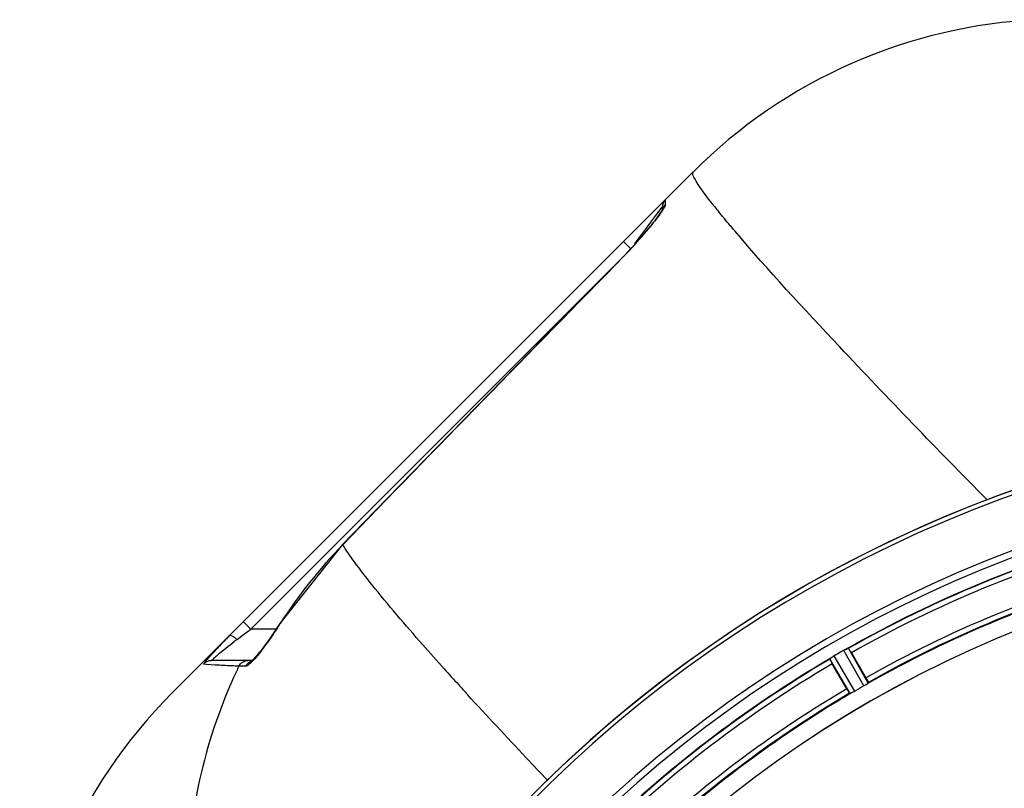
# Model space of a CAD drawing. Units: millimetres. Extents: x -1820 to 3541, y -14 to 3585.
# Drawn here: x -785 to -597, y 961 to 1108 of the extents above; entities that cross this region are included whole.
import ezdxf

# ---------------------------------------------------------------- set-up
doc = ezdxf.new("R2010")
doc.units = ezdxf.units.MM
doc.header["$LTSCALE"] = 46.255
doc.layers.get('0').update_dxf_attribs({"linetype": 'CONTINUOUS'})
doc.layers.add('RUNDUNGEN', color=7, linetype='CONTINUOUS')

msp = doc.modelspace()

# ---------------------------------------------------------------- linework, layer by layer
at = {"color": 7, "linetype": 'Continuous'}
for p, q in [((-756.151, 979.102), (-656.329, 1078.924)), ((-662.248, 1072.177), (-662.248, 1071.679)), ((-664.45, 1068.629), (-664.839, 1068.149)), ((-723.537, 1007.525), (-735.529, 992.405)), ((-740.825, 985.324), (-748.641, 985.324)), ((-740.941, 985.22), (-740.994, 985.177)), ((-740.772, 985.372), (-740.941, 985.22)), ((-625.983, 986.797), (-623.204, 981.984)), ((-626.867, 979.869), (-629.646, 984.682))]:
    msp.add_line(p, q, dxfattribs=at)
at = {"color": 9, "linetype": 'Continuous'}
for p, q in [((-663.068, 1071.083), (-662.248, 1072.177)), ((-661.662, 1073.591), (-661.66, 1072.688)), ((-664.408, 1069.297), (-663.068, 1071.083)), ((-665.96, 1067.228), (-664.408, 1069.297)), ((-666.842, 1066.051), (-665.96, 1067.228)), ((-669.662, 1065.591), (-668.248, 1064.177)), ((-667.511, 1065.159), (-666.842, 1066.051)), ((-669.647, 1062.727), (-669.676, 1062.755)), ((-741.1, 991.324), (-669.998, 1062.427)), ((-723.494, 1007.483), (-723.537, 1007.525)), ((-742.515, 992.738), (-741.1, 991.324)), ((-741.806, 990.795), (-741.1, 991.324)), ((-736.236, 991.324), (-741.1, 991.324)), ((-735.479, 992.373), (-735.529, 992.405)), ((-743.732, 989.35), (-742.481, 990.289)), ((-742.481, 990.289), (-741.806, 990.795)), ((-623.58, 980.43), (-627.465, 987.235)), ((-622.742, 980.98), (-626.562, 987.67)), ((-626.228, 978.967), (-630.112, 985.62)), ((-625.333, 979.418), (-629.284, 986.185)), ((-749.662, 984.559), (-750.165, 984.619)), ((-747.91, 984.426), (-749.662, 984.559)), ((-743.187, 984.209), (-743.391, 984.209)), ((-742.076, 984.209), (-743.187, 984.209))]:
    msp.add_line(p, q, dxfattribs=at)
at = {"color": 7, "linetype": 'Continuous'}
for points in [[(-662.209, 1071.724), (-662.297, 1071.571), (-662.417, 1071.378), (-662.567, 1071.147), (-662.745, 1070.886), (-662.951, 1070.593), (-663.188, 1070.267), (-663.455, 1069.907)], [(-662.159, 1071.821), (-662.164, 1071.811), (-662.209, 1071.724)], [(-663.455, 1069.907), (-663.756, 1069.511), (-664.089, 1069.084), (-664.45, 1068.629)], [(-666.161, 1066.577), (-666.649, 1066.017), (-667.159, 1065.443), (-667.688, 1064.858), (-668.236, 1064.263), (-668.801, 1063.663), (-669.381, 1063.058), (-669.676, 1062.755)], [(-664.839, 1068.149), (-665.255, 1067.645), (-665.696, 1067.12), (-666.161, 1066.577)], [(-669.676, 1062.755), (-677.227, 1055.045), (-687.692, 1044.344), (-697.849, 1033.937), (-707.698, 1023.827), (-717.24, 1014.012), (-723.537, 1007.525)], [(-735.529, 992.405), (-735.79, 992.001), (-736.305, 991.22), (-736.814, 990.464)], [(-736.814, 990.464), (-737.314, 989.739), (-737.802, 989.049), (-738.273, 988.4), (-738.724, 987.796), (-739.15, 987.241), (-739.549, 986.741), (-739.915, 986.3), (-740.246, 985.92), (-740.533, 985.611), (-740.772, 985.372)]]:
    msp.add_lwpolyline(points, dxfattribs=at)
for centre, radius, start, end in [((-585.619, 1008.213), 100, 92.61116, 135.00607), ((-660.248, 1072.177), 2, 134.99835, 179.99767), ((-512.04, 785.213), 247.056, 165.4469, 150.84783), ((-512.04, 785.213), 236.237, 165.48939, 163.54902), ((-512.04, 785.213), 235, 74.5192, 163.54391), ((-512.04, 785.213), 232.558, 105.51248, 119.48758), ((-512.04, 785.213), 221.635, 90, 269.97567), ((-512.04, 785.213), 221.628, 90, 270), ((-512.04, 785.213), 225, 105.53208, 119.47036), ((-680.972, 925.847), 90.816, 135.53526, 137.08978), ((-677.835, 922.792), 95.195, 134.99853, 135.54606), ((-509.499, 780.811), 237.754, 119.74679, 119.91554), ((-624.042, 981.227), 6.915, 117.46219, 119.66786), ((-623.456, 980.171), 8.123, 118.69484, 119.57585), ((-624.241, 981.608), 6.485, 117.46008, 118.70568), ((-623.868, 980.887), 7.297, 116.45441, 117.44627), ((-623.743, 980.632), 7.58, 116.44371, 117.39691), ((-630.211, 994.6), 7.811, 295.53768, 296.01066), ((-512.04, 785.213), 232.558, 120.51254, 134.48758), ((-634.796, 992.992), 8.713, 304.00813, 304.53457), ((-623.662, 976.979), 10.79, 123.22065, 123.83836), ((-624.925, 978.892), 8.498, 123.16935, 123.9533), ((-625.996, 980.542), 6.53, 122.01063, 123.21436), ((-625.792, 980.216), 6.915, 122.48231, 123.15502), ((-625.77, 980.18), 6.957, 121.55029, 122.4742), ((-625.783, 980.19), 6.942, 121.08641, 121.96574), ((-625.781, 980.199), 6.936, 120.33968, 121.55771), ((-625.061, 978.994), 8.339, 120.42696, 121.09239), ((-509.58, 780.952), 237.591, 119.91555, 120.25329), ((-649.851, 973.017), 27.561, 29.99829, 30.55276), ((-608.251, 997.056), 24.715, 208.88554, 210.04368), ((-514.194, 788.943), 220.528, 119.73697, 120.26303), ((-685.44, 908.391), 100, 135, 178.51193), ((-512.04, 785.213), 225, 120.52969, 134.47031)]:
    msp.add_arc(centre, radius, start, end, dxfattribs=at)
at = {"color": 9, "linetype": 'Continuous'}
for centre, radius, start, end in [((-545.515, 1157.459), 136.521, 218.62888, 219.09824), ((-716.292, 1110.283), 66.544, 320.77824, 321.46511), ((-726.076, 1118.316), 79.204, 317.90368, 320.75228), ((-728.838, 1120.675), 82.835, 315.60799, 317.97341), ((9867.42, -9261.681), 14752.057, 135.584045, 135.8836696), ((-512.04, 785.213), 246.237, 165.44999, 150.84783), ((-512.04, 785.213), 232.635, 105.44849, 119.55397), ((-512.04, 785.213), 231.557, 105.52333, 119.47667), ((-653.875, 939.957), 96.987, 135.87396, 147.28642), ((-512.04, 785.213), 226, 105.5362, 119.4638), ((-512.04, 785.213), 224.863, 105.43936, 119.5631), ((-809.74, 1040.073), 88.261, 326.65943, 327.2861), ((-692.036, 920.423), 86.159, 126.87053, 127.31795), ((-238.652, 1401.601), 625.473, 221.357579, 221.920425), ((-512.04, 785.213), 232.635, 120.44616, 134.55396), ((-655.683, 941.769), 97.437, 154.17852, 154.82136), ((-160.628, 1471.625), 730.312, 221.918479, 222.24042), ((-512.04, 785.213), 231.557, 120.52333, 134.47667), ((-654.783, 941.396), 98.409, 154.84776, 178.93859), ((-108.171, 1519.214), 801.139, 222.23811, 222.418521), ((-512.04, 785.213), 226, 120.5362, 134.4638), ((-512.04, 785.213), 224.863, 120.43702, 134.56309)]:
    msp.add_arc(centre, radius, start, end, dxfattribs=at)
for points, knots in [([(-653.837, 1074.382), (-654.276, 1074.967), (-655.02, 1075.976), (-655.888, 1077.363), (-656.347, 1078.212), (-656.443, 1078.81), (-656.329, 1078.924)], [0, 0, 0, 0, 0.4154874, 0.7179607, 0.908508, 1, 1, 1, 1]), ([(-652.166, 1072.233), (-652.319, 1072.424), (-652.883, 1073.134), (-653.438, 1073.852), (-653.837, 1074.382)], [0, 0, 0, 0, 0.2692048, 1, 1, 1, 1]), ([(-661.66, 1072.688), (-661.659, 1072.533), (-661.881, 1072.132), (-662.091, 1071.767), (-662.242, 1071.534)], [0, 0, 0, 0, 0.3571925, 1, 1, 1, 1]), ([(-662.242, 1071.534), (-662.372, 1071.334), (-663.005, 1070.407), (-663.689, 1069.517), (-664.239, 1068.827)], [0, 0, 0, 0, 0.2133206, 1, 1, 1, 1]), ([(-648.358, 1067.638), (-648.64, 1067.969), (-649.685, 1069.201), (-650.719, 1070.445), (-651.464, 1071.362)], [0, 0, 0, 0, 0.2689583, 1, 1, 1, 1]), ([(-599.991, 1016.089), (-609.53, 1025.77), (-625.895, 1042.725), (-641.888, 1060.047), (-648.358, 1067.638)], [0, 0, 0, 0, 0.5767635, 1, 1, 1, 1]), ([(-708.133, 988.316), (-711.461, 992.099), (-715.947, 997.305), (-720.983, 1003.768), (-722.801, 1006.351), (-723.494, 1007.483)], [0, 0, 0, 0, 0.6150362, 0.8380652, 1, 1, 1, 1]), ([(-736.005, 991.563), (-736.794, 990.364), (-738.272, 988.233), (-739.86, 986.174), (-740.647, 985.322)], [0, 0, 0, 0, 0.5531491, 1, 1, 1, 1]), ([(-745.147, 990.107), (-745.08, 990.173), (-744.731, 990.095), (-744.517, 989.951), (-744.359, 989.845)], [0, 0, 0, 0, 0.3316876, 1, 1, 1, 1]), ([(-748.224, 985.713), (-747.983, 985.928), (-746.696, 987.044), (-745.366, 988.108), (-744.269, 988.944)], [0, 0, 0, 0, 0.1900064, 1, 1, 1, 1]), ([(-748.641, 985.324), (-748.688, 985.325), (-748.354, 985.545), (-748.33, 985.618), (-748.224, 985.713)], [0, 0, 0, 0, 0.250758, 1, 1, 1, 1]), ([(-740.647, 985.322), (-740.888, 985.062), (-741.289, 984.662), (-741.754, 984.291), (-741.964, 984.228)], [0, 0, 0, 0, 0.6177097, 1, 1, 1, 1]), ([(-743.391, 984.209), (-743.856, 984.228), (-745.363, 984.291), (-746.87, 984.362), (-747.91, 984.426)], [0, 0, 0, 0, 0.3087865, 1, 1, 1, 1]), ([(-741.964, 984.228), (-741.984, 984.222), (-742.02, 984.213), (-742.058, 984.209), (-742.076, 984.209)], [0, 0, 0, 0, 0.5293817, 1, 1, 1, 1]), ([(-684.24, 962.361), (-685.6, 963.791), (-690.758, 969.241), (-695.872, 974.731), (-699.601, 978.813)], [0, 0, 0, 0, 0.2631235, 1, 1, 1, 1])]:
    msp.add_open_spline(points, degree=3, knots=knots, dxfattribs=at)
for points in [[(-661.66, 1072.688), (-661.912, 1072.44), (-662.101, 1072.112), (-662.188, 1071.769)], [(-744.359, 989.845), (-744.139, 989.696), (-743.931, 989.527), (-743.732, 989.35)], [(-743.391, 984.209), (-743.08, 984.84), (-742.304, 985.324), (-741.601, 985.324)], [(-742.076, 984.209), (-741.818, 984.74), (-741.254, 985.179), (-740.674, 985.29)]]:
    msp.add_open_spline(points, degree=3, dxfattribs=at)
at = {"color": 7, "linetype": 'Continuous'}
for points, knots in [([(-750.165, 984.619), (-750.189, 984.624), (-750.037, 984.748), (-749.982, 984.883), (-749.699, 985.188), (-749.255, 985.727), (-748.491, 986.583), (-747.848, 987.292), (-747.488, 987.679)], [0, 0, 0, 0, 0.0185476, 0.0751169, 0.1669692, 0.2898881, 0.6098607, 1, 1, 1, 1]), ([(-627.119, 987.42), (-627.094, 987.432), (-627.003, 987.477), (-626.911, 987.52), (-626.844, 987.552)], [0, 0, 0, 0, 0.2717036, 1, 1, 1, 1]), ([(-626.845, 987.552), (-626.866, 987.542), (-626.958, 987.499), (-627.049, 987.454), (-627.119, 987.419)], [0, 0, 0, 0, 0.2261049, 1, 1, 1, 1]), ([(-626.785, 987.581), (-626.76, 987.593), (-626.691, 987.624), (-626.622, 987.662), (-626.573, 987.67)], [0, 0, 0, 0, 0.3616317, 1, 1, 1, 1]), ([(-626.573, 987.67), (-626.571, 987.671), (-626.567, 987.671), (-626.563, 987.671), (-626.562, 987.67)], [0, 0, 0, 0, 0.6128262, 1, 1, 1, 1]), ([(-630.112, 985.62), (-630.111, 985.643), (-630.023, 985.687), (-629.971, 985.737), (-629.923, 985.769)], [0, 0, 0, 0, 0.2876862, 1, 1, 1, 1]), ([(-623.204, 981.984), (-623.14, 981.873), (-623.024, 981.669), (-622.888, 981.424), (-622.808, 981.267), (-622.761, 981.181), (-622.748, 981.137), (-622.728, 981.104), (-622.734, 981.1)], [0, 0, 0, 0, 0.381637, 0.7061671, 0.8303182, 0.922474, 0.9795357, 1, 1, 1, 1]), ([(-626.867, 979.869), (-626.803, 979.758), (-626.684, 979.556), (-626.54, 979.316), (-626.444, 979.167), (-626.393, 979.084), (-626.361, 979.051), (-626.343, 979.017), (-626.337, 979.02)], [0, 0, 0, 0, 0.381637, 0.7061671, 0.8303182, 0.922474, 0.9795357, 1, 1, 1, 1]), ([(-622.989, 980.798), (-623.031, 980.771), (-623.225, 980.644), (-623.422, 980.52), (-623.58, 980.43)], [0, 0, 0, 0, 0.2151605, 1, 1, 1, 1]), ([(-622.742, 980.98), (-622.743, 980.971), (-622.77, 980.951), (-622.844, 980.888), (-622.927, 980.837), (-622.989, 980.798)], [0, 0, 0, 0, 0.0871645, 0.2861696, 1, 1, 1, 1]), ([(-625.947, 979.09), (-626.012, 979.056), (-626.098, 979.01), (-626.189, 978.977), (-626.22, 978.963), (-626.228, 978.967)], [0, 0, 0, 0, 0.7138163, 0.91282, 1, 1, 1, 1]), ([(-625.333, 979.418), (-625.388, 979.385), (-625.59, 979.271), (-625.798, 979.168), (-625.947, 979.09)], [0, 0, 0, 0, 0.2754816, 1, 1, 1, 1])]:
    msp.add_open_spline(points, degree=3, knots=knots, dxfattribs=at)
for points in [[(-626.785, 987.581), (-626.806, 987.571), (-626.826, 987.561), (-626.846, 987.551)], [(-750.165, 984.619), (-749.802, 985.046), (-749.2, 985.324), (-748.641, 985.324)], [(-629.868, 985.806), (-629.886, 985.794), (-629.904, 985.783), (-629.921, 985.77)], [(-629.671, 985.941), (-629.737, 985.897), (-629.803, 985.852), (-629.868, 985.806)], [(-629.857, 985.814), (-629.795, 985.857), (-629.733, 985.899), (-629.671, 985.941)]]:
    msp.add_open_spline(points, degree=3, dxfattribs=at)
at = {"layer": 'RUNDUNGEN', "color": 7, "linetype": 'Continuous'}
msp.add_arc((-512.04, 785.213), 247.056, 342.66875, 137.05424, dxfattribs=at)

doc.saveas('drawing.dxf')
